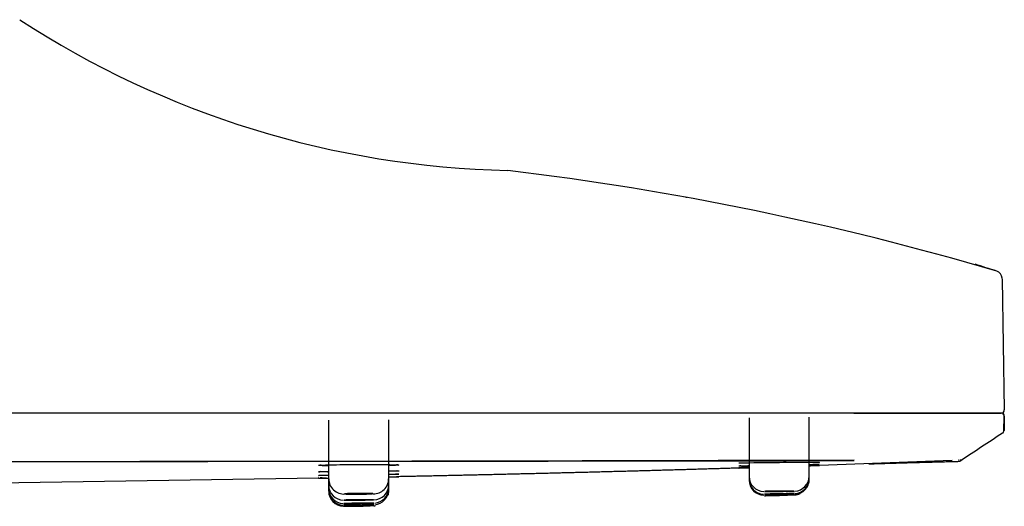
# Model space of a CAD drawing. Units: millimetres. Extents: x -18 to 944, y -35 to 565.
# Drawn here: x 623 to 689, y 481 to 513 of the extents above; entities that cross this region are included whole.
import ezdxf

# ---------------------------------------------------------------- set-up
doc = ezdxf.new("R2010")
doc.units = ezdxf.units.MM
doc.layers.add('Default', color=7, linetype='Continuous')
doc.layers.add('DV2_Default', color=7, linetype='Continuous')

# ---------------------------------------------------------------- blocks, each defined once
blk = doc.blocks.new('SE1')
at = {"layer": 'DV2_Default', "color": 7}
for p, q in [((667.906, 501.09), (667.825, 501.103)), ((688.892, 495.724), (688.894, 495.653)), ((688.894, 495.653), (689.046, 486.942)), ((679.047, 486.739), (389.047, 486.739)), ((679.035, 486.739), (688.83, 486.739)), ((688.846, 486.739), (679.047, 486.739)), ((688.83, 486.739), (688.846, 486.739)), ((644.047, 486.264), (644.047, 482.355)), ((648.047, 482.362), (648.047, 486.279)), ((672.047, 486.418), (672.047, 482.52)), ((676.047, 482.538), (676.047, 486.452)), ((689.013, 485.556), (689.03, 486.535)), ((689.046, 486.535), (689.029, 485.582)), ((685.575, 483.579), (676.733, 483.248)), ((686.037, 483.596), (685.99, 483.594)), ((643.371, 482.394), (620.729, 482.056)), ((644.047, 482.355), (644.047, 481.939)), ((648.047, 481.96), (648.047, 482.362)), ((672.047, 482.52), (672.047, 482.34)), ((672.047, 482.34), (672.047, 482.263)), ((672.047, 482.263), (672.047, 482.235)), ((672.047, 482.235), (672.047, 482.227)), ((672.047, 482.227), (672.047, 482.226)), ((676.047, 482.378), (676.047, 482.538)), ((676.047, 482.315), (676.047, 482.378)), ((676.047, 482.295), (676.047, 482.315)), ((676.047, 482.291), (676.047, 482.295)), ((676.047, 482.291), (676.047, 482.291)), ((644.047, 481.939), (644.047, 481.712)), ((644.047, 481.712), (644.047, 481.595)), ((644.047, 481.595), (644.047, 481.541)), ((644.047, 481.541), (644.047, 481.526)), ((648.047, 481.742), (648.047, 481.96)), ((648.047, 481.63), (648.047, 481.742)), ((648.047, 481.579), (648.047, 481.63)), ((648.047, 481.564), (648.047, 481.579)), ((673.067, 481.226), (673.083, 481.226)), ((645.447, 480.533), (646.647, 480.556))]:
    blk.add_line(p, q, dxfattribs=at)
for centre, radius, start, end in [((657.28, 564.752), 61.872, 236.87663, 268.79282), ((632.169, 304.743), 199.576, 73.5912, 83.14895), ((651.22, 382.557), 119.601, 71.81578, 72.5416), ((688.392, 495.715), 0.501, 1.04643, 71.97158), ((688.83, 486.539), 0.2, 359, 90), ((688.846, 486.939), 0.2, 270, 1), ((688.846, 486.539), 0.2, 359, 90), ((902.986, 158.094), 391.085, 123.186, 123.67212), ((688.826, 485.588), 0.203, 327.22804, 358.54584), ((610.271, 24011.32), 23527.807, 269.8143761, 270.1674875), ((612.557, 38123.853), 37640.34, 269.8804925, 270.1012114), ((671.371, 483.553), 0.145, 281.45072, 281.80577), ((686.043, 483.693), 0.169, 260.87863, 310.53045), ((643.371, 483.397), 0.146, 286.38914, 286.56771), ((619.444, 2156.688), 1674.42, 271.777207, 271.80005), ((619.444, 2156.695), 1674.427, 271.777208, 271.777215), ((671.063, 597.961), 114.84, 270.1552, 270.4909), ((671.063, 597.961), 114.84, 272.4877, 272.82853), ((619.444, 2156.688), 1674.42, 271.959118, 271.960723), ((671.573, 578.33), 95.209, 273.10436, 273.10468), ((645.656, 504.836), 22.487, 264.17376, 264.20604), ((643.397, 621.951), 139.541, 269.99042, 270.26461), ((643.371, 482.556), 0.146, 272.99318, 273.30778), ((645.656, 504.836), 22.487, 264.44348, 265.86829), ((645.059, 482.352), 1.008, 179.82227, 274.38661), ((647.04, 482.358), 1.002, 268.48368, 0.23739), ((643.397, 621.951), 139.541, 271.91133, 272.18959), ((645.656, 504.836), 22.487, 276.13508, 276.13963), ((643.807, 600.372), 117.962, 272.37125, 272.39131), ((673.047, 482.517), 0.998, 179.82192, 268.94897), ((673.045, 482.259), 0.996, 179.72581, 269.05164), ((673.043, 482.33), 0.991, 179.47254, 268.1797), ((675.048, 482.533), 0.996, 272.91116, 0.29308), ((675.051, 482.368), 0.99, 273.70057, 0.55334), ((675.05, 482.309), 0.994, 274.31506, 0.34052), ((675.047, 482.291), 1, 344.9101, 0.02806), ((645.047, 481.935), 0.998, 179.76179, 269.4661), ((645.046, 481.708), 0.996, 179.75941, 268.17387), ((645.043, 481.533), 0.992, 179.54279, 269.04809), ((645.043, 481.585), 0.99, 179.43322, 268.54138), ((647.048, 481.954), 0.995, 270.62359, 0.37547), ((647.051, 481.62), 0.99, 273.65362, 0.55154), ((647.047, 481.741), 0.999, 273.92678, 0.06529), ((647.047, 481.564), 1, 342.95387, 0.02546), ((675.047, 482.291), 1, 271.90247, 293.51881), ((673.7, 495.634), 14.385, 267.50271, 275.48016), ((673.917, 486.282), 5.031, 264.63781, 278.34183), ((645.742, 497.588), 17.06, 267.72842, 274.45105), ((645.934, 486.493), 5.964, 265.31412, 276.86304), ((647.047, 481.564), 1, 271.1319, 276.72189)]:
    blk.add_arc(centre, radius, start, end, dxfattribs=at)
for points, knots in [([(688.946, 485.411), (688.949, 485.413), (688.965, 485.425), (688.977, 485.444), (688.991, 485.464), (688.997, 485.477), (689.001, 485.484), (688.996, 485.475), (688.997, 485.477), (688.997, 485.477)], [0, 0, 0, 0, 0.011047, 0.073652, 0.169642, 0.309206, 0.56844, 0.969346, 1, 1, 1, 1]), ([(643.382, 483.255), (643.456, 483.269), (643.817, 483.284), (644.903, 483.305), (645.623, 483.312), (647.028, 483.313), (647.687, 483.308), (648.485, 483.292), (648.696, 483.282), (648.723, 483.272)], [0, 0, 0, 0, 0.262318, 0.262318, 0.524637, 0.524637, 0.786955, 0.786955, 1, 1, 1, 1]), ([(672.044, 483.395), (672.018, 483.395), (671.993, 483.395), (671.599, 483.396), (671.389, 483.399), (671.371, 483.405)], [0, 0, 0, 0, 0.0634435, 0.0634435, 1, 1, 1, 1]), ([(671.412, 483.411), (671.526, 483.418), (671.869, 483.427), (672.907, 483.443), (673.628, 483.451), (675.031, 483.46), (675.691, 483.462), (676.501, 483.461), (676.713, 483.458), (676.727, 483.454)], [0, 0, 0, 0, 0.241988, 0.241988, 0.508602, 0.508602, 0.775216, 0.775216, 1, 1, 1, 1]), ([(676.727, 483.453), (676.725, 483.453), (676.721, 483.452), (676.656, 483.447), (676.416, 483.44), (676.048, 483.433)], [0, 0, 0, 0, 0.114615, 0.114615, 1, 1, 1, 1]), ([(676.051, 483.304), (676.079, 483.305), (676.106, 483.305), (676.571, 483.312), (676.787, 483.315), (676.658, 483.308), (676.417, 483.302), (676.05, 483.293)], [0, 0, 0, 0, 0.032116, 0.032116, 0.571924, 0.571924, 1, 1, 1, 1]), ([(676.715, 483.313), (676.715, 483.313), (676.715, 483.313), (676.705, 483.313), (676.69, 483.313), (676.669, 483.313)], [0, 0, 0, 0, 0.003755, 0.003755, 1, 1, 1, 1]), ([(680.031, 483.358), (680.031, 483.357), (680.034, 483.357), (680.041, 483.357), (680.059, 483.357), (680.09, 483.357), (680.14, 483.358), (680.205, 483.36), (680.284, 483.362), (680.378, 483.365), (680.488, 483.368), (680.614, 483.371), (680.755, 483.376), (680.91, 483.38), (681.081, 483.385), (681.267, 483.391), (681.455, 483.397), (681.665, 483.403), (681.849, 483.409), (682.044, 483.414), (682.25, 483.421), (682.469, 483.427), (682.7, 483.434), (682.958, 483.441), (683.244, 483.449), (683.56, 483.458), (683.892, 483.467), (684.24, 483.477), (684.605, 483.486), (684.978, 483.496), (685.358, 483.506), (685.712, 483.515), (685.916, 483.52), (686.017, 483.522)], [0, 0, 0, 0, 0.029487, 0.069414, 0.107945, 0.160551, 0.210261, 0.257048, 0.300884, 0.341742, 0.380257, 0.415634, 0.447851, 0.476892, 0.502743, 0.525399, 0.544864, 0.558306, 0.572906, 0.589217, 0.607245, 0.626998, 0.648485, 0.671712, 0.701024, 0.732732, 0.766852, 0.8034, 0.84239, 0.88384, 0.925186, 0.968744, 1, 1, 1, 1]), ([(686.156, 483.561), (686.155, 483.562), (686.153, 483.571), (686.157, 483.595), (686.151, 483.628), (686.154, 483.637)], [0, 0, 0, 0, 0.101705, 0.444753, 1, 1, 1, 1]), ([(644.047, 482.809), (644.02, 482.809), (643.994, 482.809), (643.614, 482.811), (643.405, 482.814), (643.374, 482.82)], [0, 0, 0, 0, 0.0669226, 0.0669226, 1, 1, 1, 1]), ([(644.043, 483.217), (644.017, 483.217), (643.992, 483.218), (643.688, 483.223), (643.5, 483.231), (643.417, 483.239)], [0, 0, 0, 0, 0.080171, 0.080171, 1, 1, 1, 1]), ([(648.727, 482.879), (648.726, 482.878), (648.722, 482.877), (648.656, 482.87), (648.415, 482.862), (648.046, 482.853)], [0, 0, 0, 0, 0.119357, 0.119357, 1, 1, 1, 1]), ([(648.726, 483.268), (648.724, 483.267), (648.72, 483.266), (648.656, 483.254), (648.417, 483.243), (648.05, 483.234)], [0, 0, 0, 0, 0.104477, 0.104477, 1, 1, 1, 1]), ([(648.726, 482.668), (648.724, 482.667), (648.72, 482.667), (648.657, 482.663), (648.417, 482.656), (648.05, 482.648)], [0, 0, 0, 0, 0.089179, 0.089179, 1, 1, 1, 1]), ([(648.053, 482.89), (648.08, 482.89), (648.106, 482.89), (648.497, 482.889), (648.708, 482.886), (648.726, 482.88)], [0, 0, 0, 0, 0.064071, 0.064071, 1, 1, 1, 1]), ([(648.054, 482.668), (648.081, 482.668), (648.107, 482.668), (648.505, 482.671), (648.717, 482.672), (648.728, 482.669)], [0, 0, 0, 0, 0.0637889, 0.0637889, 1, 1, 1, 1]), ([(648.723, 483.272), (648.721, 483.273), (648.717, 483.274), (648.69, 483.279), (648.641, 483.282), (648.569, 483.286)], [0, 0, 0, 0, 0.186305, 0.186305, 1, 1, 1, 1]), ([(672.042, 483.213), (672.017, 483.213), (671.993, 483.212), (671.597, 483.207), (671.385, 483.206), (671.373, 483.208)], [0, 0, 0, 0, 0.0593205, 0.0593205, 1, 1, 1, 1]), ([(672.042, 483.105), (672.018, 483.105), (671.995, 483.104), (671.635, 483.094), (671.43, 483.088), (671.384, 483.087)], [0, 0, 0, 0, 0.063648, 0.063648, 1, 1, 1, 1]), ([(676.051, 483.225), (676.08, 483.226), (676.108, 483.226), (676.574, 483.242), (676.79, 483.249), (676.659, 483.245), (676.418, 483.237), (676.05, 483.225)], [0, 0, 0, 0, 0.033242, 0.033242, 0.572347, 0.572347, 1, 1, 1, 1]), ([(676.052, 483.227), (676.08, 483.228), (676.107, 483.229), (676.515, 483.241), (676.729, 483.248), (676.731, 483.248)], [0, 0, 0, 0, 0.065031, 0.065031, 1, 1, 1, 1]), ([(644.043, 482.587), (644.017, 482.587), (643.993, 482.587), (643.524, 482.583), (643.311, 482.584), (643.385, 482.59)], [0, 0, 0, 0, 0.051217, 0.051217, 1, 1, 1, 1]), ([(646.998, 481.369), (646.972, 481.37), (646.937, 481.371), (646.895, 481.372), (646.835, 481.374), (646.758, 481.375), (646.67, 481.376), (646.582, 481.377), (646.481, 481.378), (646.375, 481.378), (646.269, 481.379), (646.156, 481.379), (646.044, 481.378), (645.932, 481.378), (645.818, 481.377), (645.713, 481.376), (645.608, 481.375), (645.507, 481.373), (645.42, 481.372), (645.333, 481.37), (645.258, 481.368), (645.199, 481.366), (645.159, 481.364), (645.126, 481.363), (645.102, 481.361)], [0, 0, 0, 0, 0.09632, 0.09632, 0.09632, 0.231545, 0.231545, 0.231545, 0.366838, 0.366838, 0.366838, 0.502113, 0.502113, 0.502113, 0.637384, 0.637384, 0.637384, 0.77267, 0.77267, 0.77267, 0.907982, 0.907982, 0.907982, 1, 1, 1, 1]), ([(645.17, 481.346), (645.198, 481.345), (645.231, 481.344), (645.267, 481.344), (645.337, 481.342), (645.423, 481.341), (645.517, 481.34), (645.612, 481.34), (645.718, 481.339), (645.827, 481.339), (645.936, 481.339), (646.051, 481.34), (646.163, 481.34), (646.274, 481.341), (646.384, 481.342), (646.485, 481.343), (646.586, 481.345), (646.68, 481.346), (646.759, 481.348), (646.838, 481.35), (646.904, 481.352), (646.953, 481.354), (646.958, 481.354), (646.963, 481.355), (646.968, 481.355)], [0, 0, 0, 0, 0.07902, 0.07902, 0.07902, 0.229808, 0.229808, 0.229808, 0.380572, 0.380572, 0.380572, 0.531324, 0.531324, 0.531324, 0.682078, 0.682078, 0.682078, 0.832849, 0.832849, 0.832849, 0.983645, 0.983645, 0.983645, 1, 1, 1, 1]), ([(645.447, 481.356), (645.447, 481.357), (645.452, 481.358), (645.463, 481.359), (645.478, 481.36), (645.505, 481.362), (645.541, 481.363), (645.578, 481.364), (645.624, 481.365), (645.677, 481.366), (645.73, 481.367), (645.791, 481.368), (645.854, 481.369), (645.918, 481.369), (645.986, 481.37), (646.053, 481.37), (646.121, 481.37), (646.188, 481.37), (646.252, 481.37), (646.315, 481.37), (646.375, 481.369), (646.427, 481.369), (646.479, 481.368), (646.524, 481.367), (646.559, 481.366), (646.594, 481.365), (646.619, 481.364), (646.634, 481.363), (646.642, 481.362), (646.647, 481.362), (646.647, 481.361)], [0, 0, 0, 0, 0.074115, 0.074115, 0.074115, 0.181553, 0.181553, 0.181553, 0.288991, 0.288991, 0.288991, 0.396415, 0.396415, 0.396415, 0.503817, 0.503817, 0.503817, 0.611201, 0.611201, 0.611201, 0.718578, 0.718578, 0.718578, 0.825961, 0.825961, 0.825961, 0.933361, 0.933361, 0.933361, 1, 1, 1, 1]), ([(675.066, 481.378), (675.067, 481.379), (675.059, 481.379), (675.044, 481.379), (675.02, 481.379), (674.977, 481.378), (674.919, 481.377), (674.86, 481.376), (674.784, 481.375), (674.698, 481.374), (674.611, 481.373), (674.51, 481.371), (674.405, 481.369), (674.3, 481.367), (674.186, 481.365), (674.074, 481.363), (673.962, 481.361), (673.849, 481.358), (673.743, 481.356), (673.637, 481.354), (673.536, 481.352), (673.448, 481.35), (673.36, 481.348), (673.282, 481.346), (673.222, 481.345), (673.162, 481.343), (673.117, 481.342), (673.092, 481.341), (673.066, 481.34), (673.059, 481.34), (673.071, 481.339), (673.079, 481.339), (673.094, 481.339), (673.116, 481.339), (673.151, 481.34), (673.205, 481.34), (673.273, 481.341), (673.341, 481.342), (673.426, 481.343), (673.52, 481.345), (673.613, 481.347), (673.719, 481.348), (673.828, 481.35), (673.937, 481.352), (674.052, 481.355), (674.163, 481.357), (674.274, 481.359), (674.386, 481.361), (674.487, 481.364), (674.589, 481.366), (674.684, 481.368), (674.764, 481.37), (674.844, 481.372), (674.912, 481.373), (674.962, 481.375), (675.012, 481.376), (675.045, 481.377), (675.059, 481.378), (675.064, 481.378), (675.066, 481.378), (675.066, 481.378)], [0, 0, 0, 0, 0.033919, 0.033919, 0.033919, 0.08767, 0.08767, 0.08767, 0.141383, 0.141383, 0.141383, 0.195135, 0.195135, 0.195135, 0.248886, 0.248886, 0.248886, 0.302623, 0.302623, 0.302623, 0.356342, 0.356342, 0.356342, 0.410044, 0.410044, 0.410044, 0.46374, 0.46374, 0.46374, 0.517444, 0.517444, 0.517444, 0.550762, 0.550762, 0.550762, 0.604489, 0.604489, 0.604489, 0.658234, 0.658234, 0.658234, 0.711987, 0.711987, 0.711987, 0.765736, 0.765736, 0.765736, 0.819469, 0.819469, 0.819469, 0.873181, 0.873181, 0.873181, 0.926878, 0.926878, 0.926878, 0.980571, 0.980571, 0.980571, 1, 1, 1, 1]), ([(675.033, 481.539), (675.033, 481.539), (675.032, 481.539), (675.032, 481.539), (675.008, 481.54), (674.964, 481.541), (674.905, 481.541), (674.846, 481.541), (674.77, 481.541), (674.682, 481.541), (674.595, 481.541), (674.495, 481.541), (674.389, 481.54), (674.283, 481.54), (674.17, 481.539), (674.058, 481.538), (673.946, 481.537), (673.833, 481.536), (673.727, 481.535), (673.621, 481.533), (673.52, 481.532), (673.433, 481.531), (673.345, 481.529), (673.268, 481.528), (673.209, 481.526), (673.149, 481.525), (673.105, 481.524), (673.08, 481.522), (673.075, 481.522), (673.07, 481.522), (673.066, 481.522)], [0, 0, 0, 0, 0.0015431, 0.0015431, 0.0015431, 0.122969, 0.122969, 0.122969, 0.2441973, 0.2441973, 0.2441973, 0.365532, 0.365532, 0.365532, 0.4868468, 0.4868468, 0.4868468, 0.6081332, 0.6081332, 0.6081332, 0.7293952, 0.7293952, 0.7293952, 0.8506469, 0.8506469, 0.8506469, 0.9719083, 0.9719083, 0.9719083, 1, 1, 1, 1]), ([(673.075, 481.518), (673.084, 481.518), (673.094, 481.518), (673.108, 481.518), (673.143, 481.517), (673.198, 481.516), (673.266, 481.516), (673.335, 481.516), (673.42, 481.516), (673.514, 481.516), (673.608, 481.517), (673.714, 481.517), (673.823, 481.518), (673.932, 481.519), (674.047, 481.52), (674.158, 481.521), (674.27, 481.522), (674.381, 481.524), (674.482, 481.525), (674.583, 481.526), (674.678, 481.528), (674.757, 481.529), (674.837, 481.531), (674.905, 481.532), (674.954, 481.533), (675.003, 481.535), (675.036, 481.536), (675.049, 481.537), (675.053, 481.537), (675.056, 481.538), (675.056, 481.538)], [0, 0, 0, 0, 0.042196, 0.042196, 0.042196, 0.157099, 0.157099, 0.157099, 0.272014, 0.272014, 0.272014, 0.386925, 0.386925, 0.386925, 0.501817, 0.501817, 0.501817, 0.616681, 0.616681, 0.616681, 0.731522, 0.731522, 0.731522, 0.846355, 0.846355, 0.846355, 0.9612, 0.9612, 0.9612, 1, 1, 1, 1]), ([(674.647, 481.534), (674.647, 481.535), (674.635, 481.535), (674.613, 481.535), (674.591, 481.536), (674.557, 481.536), (674.515, 481.536), (674.473, 481.536), (674.422, 481.536), (674.365, 481.536), (674.308, 481.536), (674.244, 481.536), (674.179, 481.535), (674.113, 481.535), (674.044, 481.534), (673.977, 481.533), (673.911, 481.533), (673.844, 481.532), (673.784, 481.531), (673.724, 481.53), (673.667, 481.53), (673.62, 481.529), (673.573, 481.528), (673.533, 481.527), (673.505, 481.526), (673.476, 481.525), (673.457, 481.525), (673.45, 481.524), (673.448, 481.524), (673.447, 481.524), (673.447, 481.523)], [0, 0, 0, 0, 0.107404, 0.107404, 0.107404, 0.214808, 0.214808, 0.214808, 0.322208, 0.322208, 0.322208, 0.429605, 0.429605, 0.429605, 0.537006, 0.537006, 0.537006, 0.644414, 0.644414, 0.644414, 0.75183, 0.75183, 0.75183, 0.859251, 0.859251, 0.859251, 0.966673, 0.966673, 0.966673, 1, 1, 1, 1]), ([(674.647, 481.37), (674.647, 481.37), (674.635, 481.37), (674.613, 481.37), (674.591, 481.37), (674.557, 481.369), (674.515, 481.369), (674.473, 481.368), (674.422, 481.367), (674.365, 481.366), (674.308, 481.366), (674.244, 481.364), (674.179, 481.363), (674.113, 481.362), (674.044, 481.361), (673.977, 481.359), (673.911, 481.358), (673.844, 481.357), (673.784, 481.355), (673.724, 481.354), (673.668, 481.353), (673.62, 481.352), (673.573, 481.351), (673.533, 481.35), (673.505, 481.349), (673.476, 481.348), (673.457, 481.348), (673.45, 481.347), (673.448, 481.347), (673.447, 481.347), (673.447, 481.347)], [0, 0, 0, 0, 0.10738, 0.10738, 0.10738, 0.21476, 0.21476, 0.21476, 0.322145, 0.322145, 0.322145, 0.429546, 0.429546, 0.429546, 0.536967, 0.536967, 0.536967, 0.644403, 0.644403, 0.644403, 0.751843, 0.751843, 0.751843, 0.859274, 0.859274, 0.859274, 0.966687, 0.966687, 0.966687, 1, 1, 1, 1]), ([(647.062, 480.742), (647.062, 480.742), (647.055, 480.743), (647.039, 480.743), (647.015, 480.743), (646.972, 480.743), (646.914, 480.743), (646.855, 480.742), (646.779, 480.742), (646.692, 480.741), (646.605, 480.74), (646.505, 480.739), (646.399, 480.737), (646.294, 480.736), (646.181, 480.734), (646.069, 480.733), (645.957, 480.731), (645.843, 480.729), (645.737, 480.727), (645.631, 480.726), (645.53, 480.724), (645.442, 480.722), (645.354, 480.72), (645.277, 480.719), (645.217, 480.717), (645.157, 480.716), (645.113, 480.715), (645.087, 480.714), (645.077, 480.713), (645.069, 480.713), (645.065, 480.713)], [0, 0, 0, 0, 0.0706182, 0.0706182, 0.0706182, 0.1810103, 0.1810103, 0.1810103, 0.2913757, 0.2913757, 0.2913757, 0.4017827, 0.4017827, 0.4017827, 0.5121953, 0.5121953, 0.5121953, 0.6225994, 0.6225994, 0.6225994, 0.7329851, 0.7329851, 0.7329851, 0.8433499, 0.8433499, 0.8433499, 0.953704, 0.953704, 0.953704, 1, 1, 1, 1]), ([(645.067, 480.711), (645.075, 480.711), (645.09, 480.711), (645.112, 480.711), (645.147, 480.711), (645.201, 480.711), (645.27, 480.712), (645.338, 480.712), (645.423, 480.713), (645.517, 480.714), (645.611, 480.715), (645.716, 480.716), (645.825, 480.718), (645.934, 480.719), (646.049, 480.721), (646.16, 480.723), (646.272, 480.725), (646.383, 480.726), (646.484, 480.728), (646.586, 480.73), (646.68, 480.732), (646.761, 480.734), (646.841, 480.735), (646.908, 480.737), (646.958, 480.738), (647.008, 480.739), (647.041, 480.74), (647.055, 480.741), (647.059, 480.742), (647.062, 480.742), (647.062, 480.742)], [0, 0, 0, 0, 0.069109, 0.069109, 0.069109, 0.180536, 0.180536, 0.180536, 0.291985, 0.291985, 0.291985, 0.40345, 0.40345, 0.40345, 0.514917, 0.514917, 0.514917, 0.626372, 0.626372, 0.626372, 0.737805, 0.737805, 0.737805, 0.849218, 0.849218, 0.849218, 0.960619, 0.960619, 0.960619, 1, 1, 1, 1]), ([(647.035, 480.962), (647.034, 480.962), (647.034, 480.962), (647.034, 480.962), (647.009, 480.963), (646.966, 480.964), (646.906, 480.964), (646.847, 480.965), (646.771, 480.965), (646.684, 480.965), (646.596, 480.965), (646.496, 480.964), (646.39, 480.963), (646.285, 480.963), (646.171, 480.962), (646.059, 480.96), (645.947, 480.959), (645.834, 480.958), (645.728, 480.956), (645.622, 480.955), (645.521, 480.953), (645.434, 480.952), (645.346, 480.95), (645.27, 480.948), (645.21, 480.946), (645.151, 480.945), (645.107, 480.943), (645.082, 480.942), (645.079, 480.942), (645.077, 480.941), (645.074, 480.941)], [0, 0, 0, 0, 0.0019562, 0.0019562, 0.0019562, 0.1250494, 0.1250494, 0.1250494, 0.2480541, 0.2480541, 0.2480541, 0.3711152, 0.3711152, 0.3711152, 0.4941771, 0.4941771, 0.4941771, 0.6172341, 0.6172341, 0.6172341, 0.7402824, 0.7402824, 0.7402824, 0.8633219, 0.8633219, 0.8633219, 0.9863592, 0.9863592, 0.9863592, 1, 1, 1, 1]), ([(645.084, 480.937), (645.091, 480.937), (645.1, 480.936), (645.11, 480.936), (645.145, 480.935), (645.2, 480.935), (645.269, 480.935), (645.337, 480.934), (645.423, 480.935), (645.517, 480.935), (645.611, 480.935), (645.717, 480.936), (645.826, 480.937), (645.935, 480.938), (646.049, 480.939), (646.161, 480.94), (646.272, 480.942), (646.383, 480.943), (646.484, 480.945), (646.586, 480.946), (646.68, 480.948), (646.76, 480.95), (646.839, 480.951), (646.907, 480.953), (646.956, 480.955), (646.983, 480.956), (647.005, 480.956), (647.021, 480.957)], [0, 0, 0, 0, 0.034428, 0.034428, 0.034428, 0.162352, 0.162352, 0.162352, 0.290287, 0.290287, 0.290287, 0.41823, 0.41823, 0.41823, 0.546173, 0.546173, 0.546173, 0.67411, 0.67411, 0.67411, 0.802035, 0.802035, 0.802035, 0.929949, 0.929949, 0.929949, 1, 1, 1, 1]), ([(646.647, 480.956), (646.647, 480.957), (646.635, 480.957), (646.613, 480.958), (646.591, 480.958), (646.557, 480.958), (646.515, 480.958), (646.473, 480.959), (646.422, 480.958), (646.365, 480.958), (646.308, 480.958), (646.244, 480.958), (646.179, 480.957), (646.113, 480.957), (646.044, 480.956), (645.977, 480.955), (645.911, 480.954), (645.844, 480.953), (645.784, 480.952), (645.724, 480.951), (645.668, 480.95), (645.62, 480.949), (645.573, 480.948), (645.533, 480.947), (645.505, 480.946), (645.476, 480.945), (645.457, 480.945), (645.45, 480.944), (645.448, 480.944), (645.447, 480.943), (645.447, 480.943)], [0, 0, 0, 0, 0.107401, 0.107401, 0.107401, 0.214802, 0.214802, 0.214802, 0.322197, 0.322197, 0.322197, 0.429589, 0.429589, 0.429589, 0.536986, 0.536986, 0.536986, 0.644393, 0.644393, 0.644393, 0.751812, 0.751812, 0.751812, 0.859239, 0.859239, 0.859239, 0.966666, 0.966666, 0.966666, 1, 1, 1, 1]), ([(646.647, 480.736), (646.647, 480.736), (646.635, 480.736), (646.613, 480.736), (646.591, 480.736), (646.557, 480.736), (646.515, 480.736), (646.473, 480.735), (646.422, 480.735), (646.365, 480.734), (646.308, 480.734), (646.244, 480.733), (646.179, 480.732), (646.113, 480.731), (646.044, 480.73), (645.977, 480.729), (645.911, 480.728), (645.844, 480.727), (645.784, 480.726), (645.724, 480.725), (645.668, 480.724), (645.62, 480.723), (645.573, 480.722), (645.533, 480.721), (645.505, 480.72), (645.476, 480.719), (645.457, 480.719), (645.45, 480.718), (645.448, 480.718), (645.447, 480.718), (645.447, 480.718)], [0, 0, 0, 0, 0.10739, 0.10739, 0.10739, 0.21478, 0.21478, 0.21478, 0.32217, 0.32217, 0.32217, 0.429568, 0.429568, 0.429568, 0.536979, 0.536979, 0.536979, 0.644402, 0.644402, 0.644402, 0.751832, 0.751832, 0.751832, 0.85926, 0.85926, 0.85926, 0.966678, 0.966678, 0.966678, 1, 1, 1, 1]), ([(675.077, 481.296), (675.077, 481.296), (675.07, 481.296), (675.056, 481.295), (675.033, 481.294), (674.99, 481.293), (674.932, 481.291), (674.874, 481.29), (674.798, 481.287), (674.712, 481.285), (674.625, 481.282), (674.525, 481.279), (674.42, 481.276), (674.315, 481.273), (674.201, 481.27), (674.089, 481.266), (673.977, 481.263), (673.864, 481.259), (673.757, 481.256), (673.651, 481.253), (673.55, 481.25), (673.462, 481.247), (673.373, 481.245), (673.296, 481.242), (673.235, 481.241), (673.175, 481.239), (673.129, 481.237), (673.103, 481.237), (673.086, 481.236), (673.077, 481.236), (673.076, 481.236)], [0, 0, 0, 0, 0.066153, 0.066153, 0.066153, 0.173974, 0.173974, 0.173974, 0.28184, 0.28184, 0.28184, 0.389764, 0.389764, 0.389764, 0.497693, 0.497693, 0.497693, 0.605586, 0.605586, 0.605586, 0.713416, 0.713416, 0.713416, 0.821185, 0.821185, 0.821185, 0.928924, 0.928924, 0.928924, 1, 1, 1, 1]), ([(675.058, 481.291), (675.058, 481.291), (675.058, 481.291), (675.058, 481.291), (675.035, 481.29), (674.992, 481.289), (674.934, 481.287), (674.876, 481.285), (674.801, 481.283), (674.714, 481.28), (674.628, 481.277), (674.528, 481.274), (674.422, 481.27), (674.317, 481.267), (674.204, 481.263), (674.092, 481.26), (673.98, 481.256), (673.866, 481.253), (673.76, 481.249), (673.654, 481.246), (673.552, 481.243), (673.464, 481.24), (673.376, 481.237), (673.298, 481.235), (673.237, 481.233), (673.177, 481.231), (673.132, 481.229), (673.106, 481.228), (673.087, 481.228), (673.078, 481.228), (673.078, 481.228)], [0, 0, 0, 0, 0.000007, 0.000007, 0.000007, 0.114649, 0.114649, 0.114649, 0.229372, 0.229372, 0.229372, 0.344149, 0.344149, 0.344149, 0.458936, 0.458936, 0.458936, 0.573682, 0.573682, 0.573682, 0.688356, 0.688356, 0.688356, 0.802959, 0.802959, 0.802959, 0.917525, 0.917525, 0.917525, 1, 1, 1, 1]), ([(674.942, 481.287), (674.975, 481.288), (675.002, 481.289), (675.024, 481.289), (675.061, 481.291), (675.08, 481.291), (675.08, 481.291), (675.08, 481.291), (675.078, 481.291), (675.074, 481.291), (675.063, 481.291), (675.032, 481.29), (674.984, 481.288), (674.936, 481.286), (674.869, 481.284), (674.791, 481.282), (674.712, 481.279), (674.618, 481.276), (674.517, 481.273), (674.417, 481.269), (674.306, 481.266), (674.195, 481.262), (674.084, 481.258), (673.968, 481.255), (673.859, 481.251), (673.75, 481.248), (673.643, 481.244), (673.549, 481.241), (673.454, 481.238), (673.368, 481.235), (673.298, 481.233), (673.228, 481.231), (673.172, 481.229), (673.135, 481.228), (673.104, 481.227), (673.085, 481.226), (673.08, 481.226)], [0, 0, 0, 0, 0.053665, 0.053665, 0.053665, 0.14675, 0.14675, 0.14675, 0.175532, 0.175532, 0.175532, 0.26866, 0.26866, 0.26866, 0.361852, 0.361852, 0.361852, 0.4551, 0.4551, 0.4551, 0.548369, 0.548369, 0.548369, 0.641619, 0.641619, 0.641619, 0.734816, 0.734816, 0.734816, 0.827951, 0.827951, 0.827951, 0.921048, 0.921048, 0.921048, 1, 1, 1, 1]), ([(673.081, 481.236), (673.089, 481.236), (673.103, 481.236), (673.125, 481.237), (673.127, 481.237), (673.128, 481.237), (673.13, 481.237)], [0, 0, 0, 0, 0.929626, 0.929626, 0.929626, 1, 1, 1, 1]), ([(673.083, 481.228), (673.091, 481.228), (673.105, 481.228), (673.127, 481.229), (673.128, 481.229), (673.13, 481.229), (673.132, 481.229)], [0, 0, 0, 0, 0.92595, 0.92595, 0.92595, 1, 1, 1, 1]), ([(674.647, 481.283), (674.647, 481.283), (674.635, 481.282), (674.613, 481.282), (674.591, 481.281), (674.557, 481.28), (674.515, 481.279), (674.473, 481.278), (674.422, 481.276), (674.365, 481.274), (674.308, 481.273), (674.244, 481.271), (674.179, 481.269), (674.113, 481.267), (674.044, 481.265), (673.978, 481.263), (673.911, 481.261), (673.844, 481.259), (673.784, 481.257), (673.724, 481.255), (673.667, 481.253), (673.62, 481.252), (673.573, 481.251), (673.533, 481.249), (673.505, 481.248), (673.476, 481.248), (673.457, 481.247), (673.45, 481.247), (673.443, 481.247), (673.447, 481.247), (673.463, 481.247), (673.478, 481.247), (673.505, 481.248), (673.541, 481.249), (673.578, 481.25), (673.624, 481.252), (673.677, 481.253), (673.73, 481.255), (673.79, 481.257), (673.854, 481.259), (673.918, 481.26), (673.986, 481.262), (674.053, 481.264), (674.12, 481.266), (674.188, 481.269), (674.251, 481.27), (674.314, 481.272), (674.375, 481.274), (674.427, 481.276), (674.479, 481.277), (674.524, 481.279), (674.559, 481.28), (674.594, 481.281), (674.619, 481.282), (674.634, 481.282), (674.642, 481.282), (674.647, 481.283), (674.647, 481.283)], [0, 0, 0, 0, 0.053674, 0.053674, 0.053674, 0.107346, 0.107346, 0.107346, 0.16103, 0.16103, 0.16103, 0.214737, 0.214737, 0.214737, 0.268466, 0.268466, 0.268466, 0.322206, 0.322206, 0.322206, 0.375941, 0.375941, 0.375941, 0.429659, 0.429659, 0.429659, 0.483353, 0.483353, 0.483353, 0.537028, 0.537028, 0.537028, 0.590697, 0.590697, 0.590697, 0.644375, 0.644375, 0.644375, 0.698074, 0.698074, 0.698074, 0.751795, 0.751795, 0.751795, 0.805533, 0.805533, 0.805533, 0.859273, 0.859273, 0.859273, 0.912998, 0.912998, 0.912998, 0.9667, 0.9667, 0.9667, 1, 1, 1, 1]), ([(674.647, 481.278), (674.647, 481.278), (674.635, 481.277), (674.613, 481.276), (674.591, 481.276), (674.557, 481.275), (674.515, 481.273), (674.473, 481.272), (674.422, 481.27), (674.365, 481.269), (674.308, 481.267), (674.244, 481.265), (674.179, 481.263), (674.113, 481.26), (674.044, 481.258), (673.978, 481.256), (673.911, 481.254), (673.844, 481.252), (673.784, 481.25), (673.724, 481.248), (673.667, 481.246), (673.62, 481.245), (673.573, 481.243), (673.533, 481.242), (673.505, 481.241), (673.476, 481.24), (673.457, 481.24), (673.45, 481.239), (673.448, 481.239), (673.447, 481.239), (673.447, 481.239)], [0, 0, 0, 0, 0.10734, 0.10734, 0.10734, 0.214679, 0.214679, 0.214679, 0.322042, 0.322042, 0.322042, 0.429459, 0.429459, 0.429459, 0.536927, 0.536927, 0.536927, 0.644418, 0.644418, 0.644418, 0.751898, 0.751898, 0.751898, 0.859335, 0.859335, 0.859335, 0.96672, 0.96672, 0.96672, 1, 1, 1, 1]), ([(674.638, 481.282), (674.686, 481.284), (674.73, 481.285), (674.771, 481.286), (674.852, 481.289), (674.92, 481.291), (674.971, 481.292), (675.021, 481.294), (675.055, 481.295), (675.069, 481.295), (675.075, 481.296), (675.077, 481.296), (675.077, 481.296)], [0, 0, 0, 0, 0.176122, 0.176122, 0.176122, 0.522423, 0.522423, 0.522423, 0.868649, 0.868649, 0.868649, 1, 1, 1, 1]), ([(674.638, 481.277), (674.686, 481.279), (674.732, 481.28), (674.773, 481.282), (674.854, 481.284), (674.922, 481.286), (674.972, 481.288), (675.023, 481.29), (675.056, 481.291), (675.071, 481.291), (675.077, 481.292), (675.079, 481.292), (675.079, 481.292)], [0, 0, 0, 0, 0.177436, 0.177436, 0.177436, 0.522888, 0.522888, 0.522888, 0.86825, 0.86825, 0.86825, 1, 1, 1, 1]), ([(647.065, 480.63), (647.065, 480.63), (647.057, 480.63), (647.042, 480.63), (647.019, 480.63), (646.976, 480.63), (646.918, 480.629), (646.859, 480.628), (646.784, 480.627), (646.697, 480.626), (646.61, 480.624), (646.51, 480.623), (646.405, 480.621), (646.299, 480.619), (646.186, 480.617), (646.074, 480.615), (645.962, 480.613), (645.848, 480.611), (645.742, 480.609), (645.636, 480.607), (645.535, 480.605), (645.447, 480.604), (645.359, 480.602), (645.282, 480.6), (645.221, 480.599), (645.161, 480.598), (645.116, 480.597), (645.091, 480.596), (645.065, 480.595), (645.058, 480.595), (645.07, 480.595), (645.077, 480.594), (645.092, 480.595), (645.114, 480.595), (645.149, 480.595), (645.202, 480.596), (645.271, 480.597), (645.339, 480.598), (645.423, 480.599), (645.517, 480.6), (645.611, 480.602), (645.716, 480.604), (645.825, 480.605), (645.934, 480.607), (646.048, 480.609), (646.16, 480.611), (646.271, 480.613), (646.383, 480.615), (646.484, 480.617), (646.586, 480.619), (646.681, 480.621), (646.761, 480.623), (646.841, 480.624), (646.909, 480.626), (646.959, 480.627), (647.009, 480.628), (647.043, 480.629), (647.057, 480.63), (647.062, 480.63), (647.065, 480.63), (647.065, 480.63)], [0, 0, 0, 0, 0.033679, 0.033679, 0.033679, 0.087401, 0.087401, 0.087401, 0.141126, 0.141126, 0.141126, 0.194866, 0.194866, 0.194866, 0.24861, 0.24861, 0.24861, 0.302349, 0.302349, 0.302349, 0.356075, 0.356075, 0.356075, 0.409789, 0.409789, 0.409789, 0.463495, 0.463495, 0.463495, 0.517202, 0.517202, 0.517202, 0.550521, 0.550521, 0.550521, 0.604241, 0.604241, 0.604241, 0.657974, 0.657974, 0.657974, 0.711717, 0.711717, 0.711717, 0.765461, 0.765461, 0.765461, 0.819196, 0.819196, 0.819196, 0.872919, 0.872919, 0.872919, 0.926629, 0.926629, 0.926629, 0.980332, 0.980332, 0.980332, 1, 1, 1, 1]), ([(647.067, 480.565), (647.067, 480.565), (647.065, 480.565), (647.061, 480.564), (647.049, 480.564), (647.018, 480.564), (646.97, 480.563), (646.922, 480.562), (646.856, 480.56), (646.777, 480.559), (646.699, 480.557), (646.605, 480.556), (646.504, 480.554), (646.404, 480.552), (646.293, 480.549), (646.182, 480.547), (646.071, 480.545), (645.956, 480.543), (645.846, 480.541), (645.737, 480.539), (645.631, 480.537), (645.536, 480.535), (645.441, 480.533), (645.355, 480.531), (645.285, 480.53), (645.215, 480.529), (645.159, 480.528), (645.122, 480.527), (645.085, 480.526), (645.066, 480.526), (645.066, 480.526)], [0, 0, 0, 0, 0.033212, 0.033212, 0.033212, 0.140606, 0.140606, 0.140606, 0.248031, 0.248031, 0.248031, 0.355482, 0.355482, 0.355482, 0.462946, 0.462946, 0.462946, 0.570402, 0.570402, 0.570402, 0.677834, 0.677834, 0.677834, 0.785238, 0.785238, 0.785238, 0.892622, 0.892622, 0.892622, 1, 1, 1, 1]), ([(646.647, 480.623), (646.647, 480.623), (646.635, 480.623), (646.613, 480.623), (646.591, 480.622), (646.557, 480.622), (646.515, 480.621), (646.473, 480.621), (646.422, 480.62), (646.365, 480.619), (646.308, 480.618), (646.244, 480.617), (646.179, 480.616), (646.113, 480.615), (646.044, 480.614), (645.977, 480.612), (645.911, 480.611), (645.844, 480.61), (645.784, 480.609), (645.724, 480.608), (645.667, 480.607), (645.62, 480.606), (645.573, 480.605), (645.533, 480.604), (645.505, 480.603), (645.476, 480.602), (645.457, 480.602), (645.45, 480.602), (645.443, 480.601), (645.447, 480.601), (645.463, 480.601), (645.478, 480.601), (645.505, 480.602), (645.541, 480.602), (645.578, 480.603), (645.624, 480.603), (645.677, 480.604), (645.73, 480.605), (645.791, 480.606), (645.854, 480.607), (645.918, 480.608), (645.986, 480.609), (646.053, 480.61), (646.12, 480.612), (646.188, 480.613), (646.251, 480.614), (646.315, 480.615), (646.375, 480.616), (646.427, 480.617), (646.479, 480.618), (646.524, 480.619), (646.559, 480.62), (646.594, 480.621), (646.619, 480.622), (646.634, 480.622), (646.642, 480.622), (646.647, 480.622), (646.647, 480.623)], [0, 0, 0, 0, 0.053692, 0.053692, 0.053692, 0.107384, 0.107384, 0.107384, 0.161079, 0.161079, 0.161079, 0.21478, 0.21478, 0.21478, 0.268491, 0.268491, 0.268491, 0.322207, 0.322207, 0.322207, 0.375923, 0.375923, 0.375923, 0.429636, 0.429636, 0.429636, 0.48334, 0.48334, 0.48334, 0.537037, 0.537037, 0.537037, 0.590729, 0.590729, 0.590729, 0.644422, 0.644422, 0.644422, 0.69812, 0.69812, 0.69812, 0.751828, 0.751828, 0.751828, 0.805542, 0.805542, 0.805542, 0.85926, 0.85926, 0.85926, 0.912974, 0.912974, 0.912974, 0.966681, 0.966681, 0.966681, 1, 1, 1, 1])]:
    blk.add_open_spline(points, degree=3, knots=knots, dxfattribs=at)
for points, degree in [([(643.374, 483.246), (643.364, 483.249), (643.367, 483.252), (643.382, 483.255)], 3), ([(643.372, 482.821), (643.367, 482.822), (643.371, 482.824), (643.384, 482.825)], 3), ([(643.394, 483.256), (643.383, 483.255), (643.376, 483.253), (643.372, 483.252)], 3), ([(643.399, 482.827), (643.387, 482.826), (643.38, 482.825), (643.375, 482.824)], 3), ([(643.384, 482.825), (643.442, 482.832), (643.677, 482.84), (644.04, 482.849)], 3), ([(643.526, 482.834), (643.495, 482.832), (643.469, 482.831), (643.447, 482.83)], 3), ([(643.543, 483.269), (643.515, 483.267), (643.491, 483.266), (643.47, 483.264)], 3), ([(648.621, 482.886), (648.608, 482.886), (648.595, 482.886), (648.58, 482.886)], 3), ([(671.373, 483.073), (668.127, 482.972), (664.881, 482.879), (661.639, 482.791), (658.4, 482.71), (655.169, 482.635), (651.945, 482.564), (648.731, 482.498)], 7), ([(671.404, 483.211), (671.385, 483.21), (671.374, 483.209), (671.372, 483.209)], 3), ([(671.375, 483.087), (671.374, 483.087), (671.379, 483.087), (671.389, 483.088)], 3), ([(671.39, 483.076), (671.448, 483.078), (671.682, 483.085), (672.041, 483.097)], 3), ([(671.419, 483.212), (671.509, 483.216), (671.727, 483.222), (672.042, 483.229)], 3), ([(671.501, 483.215), (671.469, 483.214), (671.443, 483.213), (671.423, 483.212)], 3), ([(671.462, 483.09), (671.568, 483.093), (671.768, 483.099), (672.042, 483.107)], 3), ([(676.701, 483.247), (676.623, 483.244), (676.391, 483.237), (676.05, 483.226)], 3), ([(643.371, 482.394), (643.371, 482.394), (643.615, 482.399), (644.044, 482.407)], 3), ([(643.385, 482.59), (643.443, 482.594), (643.679, 482.6), (644.041, 482.608)], 3), ([(648.05, 482.485), (648.481, 482.493), (648.73, 482.498), (648.731, 482.498)], 3)]:
    blk.add_open_spline(points, degree=degree, dxfattribs=at)

msp = doc.modelspace()

# ---------------------------------------------------------------- block references
at = {"layer": 'Default'}
msp.add_blockref('SE1', (0, 0), dxfattribs=at)

doc.saveas('drawing.dxf')
